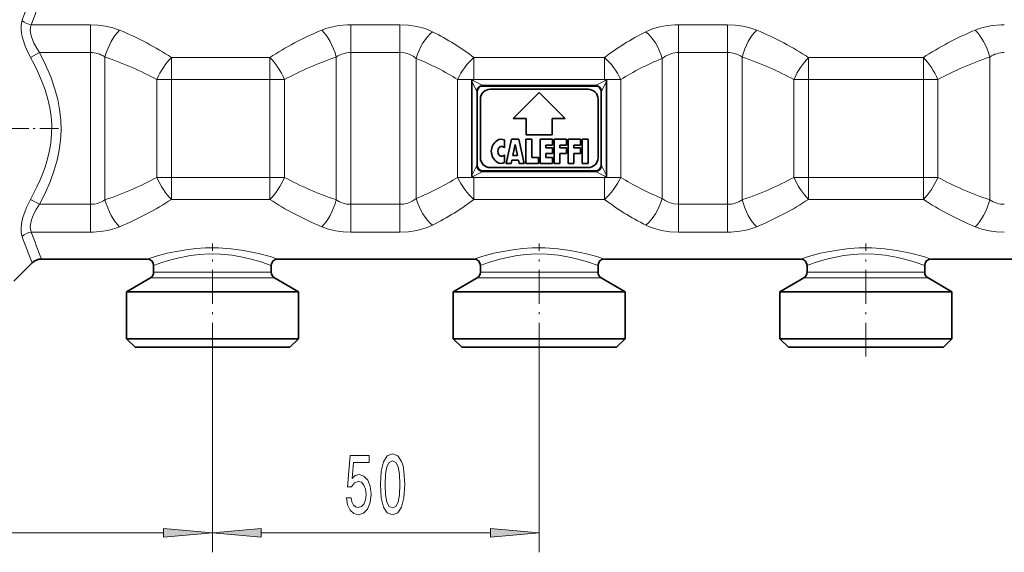
# Model space of a CAD drawing. Extents: x 0 to 420, y 0 to 297.
# Drawn here: x 171 to 221, y 165 to 192 of the extents above; entities that cross this region are included whole.
import ezdxf

# ---------------------------------------------------------------- set-up
doc = ezdxf.new("R2010")
doc.units = 0
doc.linetypes.add('DASHDOT', pattern=[18.5, 12, -3, 0.5, -3])

msp = doc.modelspace()

# ---------------------------------------------------------------- linework, layer by layer
at = {"color": 7, "lineweight": 13}
for p, q in [((174.247726, 191.601196), (171.233658, 191.601196)), ((174.247726, 191.601196), (174.247726, 190.179352)), ((190.026932, 191.601196), (187.532639, 191.601196)), ((187.532639, 191.601196), (187.532639, 190.179352)), ((190.026932, 191.601196), (190.026932, 190.179352)), ((206.747742, 191.601196), (204.253433, 191.601196)), ((204.253433, 191.601196), (204.253433, 190.179352)), ((206.747742, 191.601196), (206.747742, 190.179352)), ((171.658875, 190.179352), (171.187469, 189.93338)), ((174.247726, 190.179352), (171.658875, 190.179352)), ((174.247726, 190.179352), (174.247726, 182.431732)), ((174.991394, 189.951843), (174.991394, 182.659271)), ((183.404922, 189.925461), (178.375443, 189.925461)), ((178.375443, 189.925461), (178.375443, 188.802856)), ((183.404922, 189.925461), (183.404922, 188.802856)), ((186.788971, 189.951843), (186.788971, 182.659271)), ((190.026932, 190.179352), (187.532639, 190.179352)), ((187.532639, 190.179352), (187.532639, 182.431747)), ((190.026932, 190.179352), (190.026932, 182.431747)), ((190.860275, 189.884338), (190.860275, 182.726761)), ((200.473511, 189.925461), (193.806839, 189.925461)), ((193.806839, 189.925461), (193.806839, 188.809006)), ((200.473511, 189.925461), (200.473511, 188.809006)), ((203.420105, 189.884338), (203.420105, 182.726761)), ((206.747742, 190.179352), (204.253433, 190.179352)), ((204.253433, 190.179352), (204.253433, 182.431747)), ((206.747742, 190.179352), (206.747742, 182.431732)), ((207.491394, 189.951843), (207.491394, 182.659271)), ((216.738235, 189.925461), (210.875443, 189.925461)), ((210.875443, 189.925461), (210.875443, 188.802856)), ((216.738235, 189.925461), (216.738235, 188.802856)), ((220.122299, 189.951843), (220.122299, 182.659271)), ((178.375443, 188.802856), (177.63179, 188.802856)), ((177.63179, 183.808243), (177.63179, 188.802856)), ((183.404922, 188.802856), (178.375443, 188.802856)), ((178.375443, 183.808243), (178.375443, 188.802856)), ((184.148575, 188.802856), (183.404922, 188.802856)), ((183.404922, 183.808243), (183.404922, 188.802856)), ((184.148575, 183.808228), (184.148575, 188.802856)), ((193.793137, 188.802856), (192.973511, 188.802856)), ((192.973511, 183.808243), (192.973511, 188.802856)), ((193.698929, 188.712677), (193.939438, 188.231659)), ((193.724411, 188.772186), (194.228119, 188.520325)), ((200.473511, 188.809006), (193.806839, 188.809006)), ((193.806839, 188.809006), (193.806839, 188.807098)), ((194.228119, 188.520325), (200.052246, 188.520325)), ((200.052246, 188.520325), (200.555954, 188.772186)), ((200.340927, 188.231659), (200.581436, 188.712677)), ((200.473511, 188.809006), (200.473511, 188.807098)), ((201.306839, 188.802856), (200.487244, 188.802856)), ((201.306839, 183.808228), (201.306839, 188.802856)), ((210.875443, 188.802856), (210.131775, 188.802856)), ((210.131775, 183.808243), (210.131775, 188.802856)), ((216.738235, 188.802856), (210.875443, 188.802856)), ((210.875443, 183.808243), (210.875443, 188.802856)), ((217.481918, 188.802856), (216.738235, 188.802856)), ((216.738235, 183.808243), (216.738235, 188.802856)), ((217.481918, 183.808228), (217.481918, 188.802856)), ((193.939438, 184.37944), (193.698929, 183.898422)), ((200.340927, 184.37944), (200.581436, 183.898422)), ((194.228119, 184.090775), (193.724411, 183.838913)), ((194.228119, 184.090775), (200.052246, 184.090775)), ((200.052246, 184.090775), (200.555954, 183.838913)), ((178.375443, 183.808243), (177.63179, 183.808243)), ((178.375443, 183.808243), (183.404922, 183.808243)), ((178.375443, 182.685638), (178.375443, 183.808243)), ((184.148575, 183.808243), (183.404922, 183.808243)), ((183.404922, 182.685638), (183.404922, 183.808243)), ((193.793137, 183.808243), (192.973511, 183.808243)), ((193.806839, 183.802094), (193.806839, 183.803986)), ((193.806839, 182.685638), (193.806839, 183.802094)), ((193.806839, 183.802094), (200.473511, 183.802094)), ((200.473511, 183.802094), (200.473511, 183.803986)), ((200.473511, 182.685638), (200.473511, 183.802094)), ((201.306839, 183.808243), (200.487244, 183.808243)), ((210.875443, 183.808243), (210.131775, 183.808243)), ((210.875443, 182.685638), (210.875443, 183.808243)), ((210.875443, 183.808243), (216.738235, 183.808243)), ((217.481918, 183.808243), (216.738235, 183.808243)), ((216.738235, 182.685638), (216.738235, 183.808243)), ((171.658875, 182.431747), (171.187485, 182.677719)), ((171.658875, 182.431747), (174.247726, 182.431747)), ((174.247726, 181.009903), (174.247726, 182.431732)), ((178.375443, 182.685638), (183.404922, 182.685638)), ((187.532639, 182.431747), (190.026932, 182.431747)), ((187.532639, 181.009903), (187.532639, 182.431747)), ((190.026932, 181.009903), (190.026932, 182.431747)), ((193.806839, 182.685638), (200.473511, 182.685638)), ((204.253433, 182.431747), (206.747742, 182.431747)), ((204.253433, 181.009903), (204.253433, 182.431747)), ((206.747742, 181.009903), (206.747742, 182.431732)), ((210.875443, 182.685638), (216.738235, 182.685638)), ((171.233643, 181.009903), (174.247726, 181.009903)), ((187.532639, 181.009903), (190.026932, 181.009903)), ((204.253433, 181.009903), (206.747742, 181.009903)), ((177.840775, 178.963333), (177.473511, 178.963333)), ((183.473511, 178.963333), (177.840775, 178.963333)), ((194.507431, 178.963333), (194.140182, 178.963333)), ((200.140182, 178.963333), (194.507431, 178.963333)), ((211.174088, 178.963333), (210.806839, 178.963333)), ((216.806839, 178.963333), (211.174088, 178.963333)), ((177.694504, 178.674652), (177.306839, 178.674652)), ((183.640182, 178.674652), (177.694504, 178.674652)), ((194.36116, 178.674652), (193.973511, 178.674652)), ((200.306839, 178.674652), (194.36116, 178.674652)), ((211.027832, 178.674652), (210.640182, 178.674652)), ((216.973511, 178.674652), (211.027832, 178.674652)), ((180.473511, 174.658234), (180.473511, 164.666031)), ((180.473511, 174.658234), (180.473511, 164.666031)), ((197.140182, 174.658234), (197.140182, 164.666031)), ((156.797333, 165.666031), (177.983032, 165.666031)), ((182.964005, 165.666031), (194.649704, 165.666031))]:
    msp.add_line(p, q, dxfattribs=at)
at = {"color": 7, "lineweight": 35}
for p, q in [((193.698929, 183.898422), (193.698929, 188.712677)), ((193.793106, 188.802856), (193.724411, 188.772186)), ((194.268784, 188.472214), (200.011581, 188.472214)), ((200.487244, 188.802856), (200.555954, 188.772186)), ((200.581436, 183.898422), (200.581436, 188.712677)), ((193.973511, 184.475677), (193.973511, 188.135437)), ((199.640182, 188.305542), (194.640182, 188.305542)), ((197.140182, 188.138885), (195.806839, 186.805542)), ((198.473511, 186.805542), (197.140182, 188.138885)), ((200.306839, 184.475677), (200.306839, 188.135437)), ((194.140182, 187.805542), (194.140182, 184.805542)), ((200.140182, 184.805542), (200.140182, 187.805542)), ((195.806839, 186.805542), (196.473511, 186.805542)), ((196.473511, 186.805542), (196.473511, 185.972214)), ((197.806839, 186.805542), (198.473511, 186.805542)), ((197.806839, 185.972214), (197.806839, 186.805542)), ((196.473511, 185.972214), (197.806839, 185.972214)), ((195.365173, 185.715912), (195.365173, 185.312225)), ((195.448502, 184.522217), (195.731857, 185.755554)), ((195.731857, 185.755554), (196.098511, 185.755554)), ((195.797928, 184.922211), (195.915176, 185.488892)), ((196.032425, 184.922211), (195.915176, 185.488892)), ((196.098511, 185.755554), (196.381851, 184.522217)), ((196.465195, 185.755554), (196.765182, 185.755554)), ((196.465195, 184.522217), (196.465195, 185.755554)), ((196.765182, 185.755554), (196.765182, 184.82222)), ((197.181839, 185.755554), (197.815186, 185.755554)), ((197.181839, 185.755554), (197.181839, 184.522217)), ((197.481857, 185.455551), (197.815186, 185.455551)), ((197.481857, 185.32222), (197.481857, 185.455551)), ((197.815186, 185.755554), (197.815186, 185.455551)), ((197.898514, 185.755554), (197.898514, 184.522217)), ((197.898514, 185.755554), (198.531845, 185.755554)), ((198.198502, 185.455551), (198.531845, 185.455551)), ((198.198502, 185.455551), (198.198502, 185.32222)), ((198.531845, 185.755554), (198.531845, 185.455551)), ((198.615173, 185.755554), (199.24852, 185.755554)), ((198.615173, 185.755554), (198.615173, 184.522217)), ((198.915176, 185.455551), (199.24852, 185.455551)), ((198.915176, 185.32222), (198.915176, 185.455551)), ((199.24852, 185.455551), (199.24852, 185.755554)), ((199.331848, 185.755554), (199.631851, 185.755554)), ((199.331848, 184.522217), (199.331848, 185.755554)), ((199.631851, 184.522217), (199.631851, 185.755554)), ((195.365173, 184.965546), (195.365173, 184.561859)), ((195.797928, 184.922211), (196.032425, 184.922211)), ((197.481857, 185.32222), (197.815186, 185.32222)), ((197.481857, 185.022217), (197.815186, 185.022217)), ((197.481857, 184.82222), (197.481857, 185.022217)), ((197.815186, 185.32222), (197.815186, 185.022217)), ((198.198502, 185.32222), (198.531845, 185.32222)), ((198.198502, 185.022217), (198.531845, 185.022217)), ((198.198502, 184.522217), (198.198502, 185.022217)), ((198.531845, 185.022217), (198.531845, 185.32222)), ((199.24852, 185.32222), (198.915176, 185.32222)), ((198.915176, 185.022217), (199.24852, 185.022217)), ((198.915176, 184.522217), (198.915176, 185.022217)), ((199.24852, 185.022217), (199.24852, 185.32222)), ((195.448502, 184.522217), (195.715195, 184.522217)), ((195.715195, 184.522217), (195.749649, 184.688873)), ((196.080688, 184.688873), (195.749649, 184.688873)), ((196.115173, 184.522217), (196.080688, 184.688873)), ((196.115173, 184.522217), (196.381851, 184.522217)), ((196.465195, 184.522217), (197.098511, 184.522217)), ((196.765182, 184.82222), (197.098511, 184.82222)), ((197.098511, 184.522217), (197.098511, 184.82222)), ((197.181839, 184.522217), (197.815186, 184.522217)), ((197.481857, 184.82222), (197.815186, 184.82222)), ((197.815186, 184.522217), (197.815186, 184.82222)), ((197.898514, 184.522217), (198.198502, 184.522217)), ((198.615173, 184.522217), (198.915176, 184.522217)), ((199.331848, 184.522217), (199.631851, 184.522217)), ((193.793106, 183.808243), (193.724411, 183.838913)), ((194.268784, 184.138885), (200.011581, 184.138885)), ((194.640182, 184.305542), (199.640182, 184.305542)), ((200.487244, 183.808243), (200.555954, 183.838913)), ((170.335434, 178.500809), (171.278244, 179.443619)), ((171.749649, 179.638885), (177.140182, 179.638885)), ((183.806839, 179.638885), (193.806839, 179.638885)), ((200.473511, 179.638885), (210.473511, 179.638885)), ((217.140182, 179.638885), (227.140182, 179.638885)), ((177.473511, 178.963333), (177.473511, 179.305542)), ((183.473511, 178.963333), (183.473511, 179.305542)), ((194.140182, 178.963333), (194.140182, 179.305542)), ((200.140182, 178.963333), (200.140182, 179.305542)), ((210.806839, 178.963333), (210.806839, 179.305542)), ((216.806839, 178.963333), (216.806839, 179.305542)), ((177.306839, 178.674652), (176.090179, 177.972214)), ((183.640182, 178.674652), (184.856857, 177.972214)), ((193.973511, 178.674652), (192.756851, 177.972214)), ((200.306839, 178.674652), (201.523514, 177.972214)), ((210.640182, 178.674652), (209.423523, 177.972214)), ((216.973511, 178.674652), (218.190186, 177.972214)), ((176.090179, 177.972214), (176.626785, 177.972214)), ((176.090179, 175.572205), (176.090179, 177.972214)), ((176.626785, 177.972214), (184.856857, 177.972214)), ((184.856857, 175.572205), (184.856857, 177.972214)), ((193.293442, 177.972214), (192.756851, 177.972214)), ((192.756851, 175.572205), (192.756851, 177.972214)), ((201.523514, 177.972214), (193.293442, 177.972214)), ((201.523514, 175.572205), (201.523514, 177.972214)), ((209.423523, 177.972214), (209.960098, 177.972214)), ((209.423523, 175.572205), (209.423523, 177.972214)), ((209.960098, 177.972214), (218.190186, 177.972214)), ((218.190186, 175.572205), (218.190186, 177.972214)), ((176.626785, 175.572205), (176.090179, 175.572205)), ((176.523514, 175.138885), (176.090179, 175.572205)), ((184.856857, 175.572205), (176.626785, 175.572205)), ((184.423508, 175.138885), (184.856857, 175.572205)), ((193.293442, 175.572205), (192.756851, 175.572205)), ((193.190186, 175.138885), (192.756851, 175.572205)), ((201.523514, 175.572205), (193.293442, 175.572205)), ((201.090195, 175.138885), (201.523514, 175.572205)), ((209.960098, 175.572205), (209.423523, 175.572205)), ((209.856857, 175.138885), (209.423523, 175.572205)), ((218.190186, 175.572205), (209.960098, 175.572205)), ((217.756851, 175.138885), (218.190186, 175.572205)), ((177.007065, 175.138885), (176.523514, 175.138885)), ((184.423508, 175.138885), (177.007065, 175.138885)), ((193.673721, 175.138885), (193.190186, 175.138885)), ((201.090195, 175.138885), (193.673721, 175.138885)), ((210.340393, 175.138885), (209.856857, 175.138885)), ((217.756851, 175.138885), (210.340393, 175.138885))]:
    msp.add_line(p, q, dxfattribs=at)
at = {"color": 7, "linetype": 'DASHDOT', "lineweight": 13, "ltscale": 0.078616}
msp.add_line((172.613815, 186.305542), (169.469177, 186.305542), dxfattribs=at)
at = {"color": 7, "linetype": 'DASHDOT', "lineweight": 13, "ltscale": 0.144192}
for p, q in [((180.473511, 174.658234), (180.473511, 180.425903)), ((197.140182, 174.658234), (197.140182, 180.425903)), ((213.806839, 174.658234), (213.806839, 180.425903))]:
    msp.add_line(p, q, dxfattribs=at)
at = {"color": 7, "lineweight": 13}
for points in [[(171.187469, 189.93338), (170.986252, 190.345779), (170.901718, 190.55751), (170.830032, 190.770493), (170.773743, 190.979218), (170.733871, 191.183548), (170.713333, 191.369751), (170.711578, 191.543945), (170.727966, 191.689911), (170.762253, 191.817749)], [(171.658875, 190.179352), (171.459274, 190.485565), (171.366348, 190.661179), (171.28923, 190.838104), (171.240692, 190.978882), (171.205688, 191.116486), (171.182236, 191.298553), (171.191147, 191.462509), (171.233643, 191.601196)], [(174.247726, 191.601196), (174.638702, 191.584), (175.021988, 191.532257), (175.389877, 191.445663), (175.735062, 191.324219)], [(186.045303, 191.324219), (186.244492, 191.399612), (186.452469, 191.463074), (186.675629, 191.516144), (186.905106, 191.556366), (187.367874, 191.59816), (187.532639, 191.601196)], [(190.026932, 191.601196), (190.471725, 191.578888), (190.905121, 191.511734), (191.315842, 191.399353), (191.509415, 191.326233), (191.693604, 191.242035)], [(202.586777, 191.242035), (202.922653, 191.384735), (203.285782, 191.491638), (203.6689, 191.562393), (204.063919, 191.597183), (204.253433, 191.601196)], [(206.747742, 191.601196), (207.138718, 191.584), (207.521988, 191.532257), (207.889877, 191.445663), (208.235062, 191.324219)], [(219.378647, 191.324219), (219.577835, 191.399612), (219.785828, 191.463074), (220.008987, 191.516159), (220.238464, 191.556366), (220.701233, 191.59816), (220.865967, 191.601196)], [(171.187485, 182.677719), (171.518967, 183.324936), (171.678421, 183.676422), (171.822266, 184.029221), (171.931488, 184.331177), (172.027206, 184.633698), (172.144791, 185.093826), (172.226547, 185.554535), (172.270508, 186.015625), (172.275558, 186.476852), (172.243759, 186.918549), (172.176865, 187.359955), (172.076416, 187.800934), (171.932068, 188.278214), (171.754135, 188.75415), (171.546402, 189.228027), (171.373413, 189.581604), (171.187469, 189.93338)], [(171.658875, 182.431747), (171.942444, 183.007614), (172.19072, 183.586639), (172.398544, 184.167633), (172.544968, 184.682404), (172.653397, 185.197113), (172.721878, 185.711594), (172.749161, 186.225952), (172.734329, 186.746399), (172.677109, 187.266937), (172.578537, 187.787735), (172.44043, 188.308685), (172.225586, 188.934784), (171.962967, 189.558807), (171.658875, 190.179352)], [(190.026932, 190.179352), (190.269745, 190.157471), (190.502335, 190.092621), (190.716354, 189.987137), (190.860275, 189.884338)], [(203.420105, 189.884338), (203.583862, 189.9991), (203.764481, 190.087372), (203.958679, 190.146942), (204.161682, 190.17627), (204.253433, 190.179352)], [(170.762253, 180.793365), (170.719467, 180.976074), (170.710861, 181.190964), (170.733963, 181.427979), (170.77034, 181.617172), (170.82103, 181.810532), (170.896606, 182.039642), (170.987183, 182.267487), (171.187469, 182.677719)], [(171.233643, 181.009903), (171.204865, 181.087128), (171.187393, 181.173737), (171.181427, 181.285309), (171.190613, 181.405823), (171.244659, 181.645203), (171.348038, 181.91127), (171.488861, 182.175964), (171.658875, 182.431747)], [(190.860275, 182.726761), (190.664337, 182.593628), (190.445496, 182.498291), (190.209885, 182.444107), (190.026932, 182.431747)], [(204.253433, 182.431747), (204.01062, 182.453629), (203.77803, 182.518463), (203.564026, 182.623962), (203.420105, 182.726761)], [(191.693604, 181.369049), (191.509415, 181.284851), (191.315842, 181.211761), (190.905136, 181.099365), (190.471725, 181.032196), (190.026932, 181.009903)], [(204.253433, 181.009903), (203.80864, 181.032196), (203.375244, 181.099365), (202.964523, 181.211761), (202.77095, 181.284851), (202.586777, 181.369049)], [(175.735062, 181.28688), (175.535858, 181.211487), (175.327866, 181.14801), (175.104706, 181.09494), (174.875229, 181.054718), (174.41246, 181.012939), (174.247726, 181.009903)], [(187.532639, 181.009903), (187.141647, 181.0271), (186.758362, 181.078842), (186.390488, 181.165436), (186.045303, 181.28688)], [(208.235062, 181.28688), (208.035843, 181.211487), (207.827881, 181.14801), (207.604721, 181.09494), (207.375244, 181.054718), (206.91246, 181.012939), (206.747742, 181.009903)], [(220.865967, 181.009903), (220.474976, 181.0271), (220.09169, 181.078842), (219.723816, 181.165436), (219.378647, 181.28688)], [(177.548233, 179.767303), (178.160431, 179.931137), (178.529892, 180.012589), (179.137192, 180.116837), (179.62149, 180.172791), (180.120499, 180.204712), (180.779739, 180.20636), (181.429642, 180.162842), (182.051163, 180.079895), (182.569, 179.980728), (182.884048, 179.907425), (183.409805, 179.764038), (183.806839, 179.638885)], [(177.840775, 179.438568), (178.104828, 179.524445), (178.418304, 179.615509), (178.770691, 179.703278), (179.353027, 179.813446), (179.818558, 179.869308), (180.297684, 179.896332), (180.887146, 179.88681), (181.463364, 179.832031), (182.008575, 179.739532), (182.373611, 179.656067), (182.704636, 179.565887), (182.991714, 179.476837), (183.473511, 179.305542)], [(194.214905, 179.767303), (194.827103, 179.931137), (195.196548, 180.012589), (195.803848, 180.116837), (196.288162, 180.172791), (196.78717, 180.204712), (197.446396, 180.20636), (198.096313, 180.162842), (198.717819, 180.079895), (199.235657, 179.980728), (199.550705, 179.907425), (200.076462, 179.764038), (200.473511, 179.638885)], [(194.507431, 179.438568), (194.7715, 179.524445), (195.084976, 179.615509), (195.437363, 179.703278), (196.019699, 179.813446), (196.485214, 179.869308), (196.964355, 179.896332), (197.553818, 179.88681), (198.130051, 179.832031), (198.675232, 179.739532), (199.040283, 179.656067), (199.371323, 179.565887), (199.658371, 179.476837), (200.140182, 179.305542)], [(210.881577, 179.767303), (211.493774, 179.931137), (211.86322, 180.012589), (212.47052, 180.116837), (212.954834, 180.172791), (213.453842, 180.204712), (214.113052, 180.20636), (214.762985, 180.162842), (215.384476, 180.079895), (215.902328, 179.980728), (216.217361, 179.907425), (216.743118, 179.764038), (217.140182, 179.638885)], [(211.174088, 179.438568), (211.438156, 179.524445), (211.751648, 179.615509), (212.104019, 179.703278), (212.686356, 179.813446), (213.151871, 179.869308), (213.631027, 179.896332), (214.220474, 179.88681), (214.796707, 179.832031), (215.341904, 179.739532), (215.706955, 179.656067), (216.037979, 179.565887), (216.325027, 179.476837), (216.806839, 179.305542)]]:
    msp.add_lwpolyline(points, dxfattribs=at)
at = {"color": 7, "lineweight": 35}
for points in [[(193.724411, 188.772186), (193.712479, 188.763641), (193.700256, 188.733521), (193.698929, 188.712677)], [(194.268784, 188.472214), (194.198059, 188.464157), (194.130783, 188.439209), (194.058273, 188.383667), (194.006668, 188.30484), (193.981674, 188.224396), (193.973511, 188.135437)], [(200.011581, 188.472214), (200.082321, 188.464157), (200.149582, 188.439209), (200.222092, 188.383667), (200.273697, 188.30484), (200.298691, 188.224396), (200.306839, 188.135437)], [(200.555954, 188.772186), (200.567886, 188.763641), (200.580093, 188.733521), (200.581436, 188.712677)], [(194.268784, 184.138885), (194.198059, 184.146942), (194.130783, 184.17189), (194.058273, 184.227417), (194.006668, 184.306259), (193.981674, 184.386719), (193.973511, 184.475677)], [(200.011581, 184.138885), (200.082321, 184.146942), (200.149582, 184.17189), (200.222092, 184.227417), (200.273697, 184.306259), (200.298691, 184.386719), (200.306839, 184.475677)], [(193.724411, 183.838913), (193.712479, 183.847458), (193.700256, 183.877579), (193.698929, 183.898422)], [(200.555954, 183.838913), (200.567886, 183.847458), (200.580093, 183.877579), (200.581436, 183.898422)]]:
    msp.add_lwpolyline(points, dxfattribs=at)
at = {"color": 7, "lineweight": 13}
for points in [[(187.307922, 167.448456), (187.36499, 167.093994), (187.492081, 166.817322), (187.678818, 166.644424), (187.917435, 166.579575), (188.179398, 166.657379), (188.384293, 166.869202), (188.513977, 167.206375), (188.563248, 167.638657), (188.519165, 168.04068), (188.394669, 168.356232), (188.20015, 168.559402), (187.948563, 168.632889), (187.754044, 168.581024), (187.603607, 168.43837), (187.676224, 169.246719), (188.464706, 169.246719), (188.464706, 169.601196), (187.502457, 169.601196), (187.359802, 168.010406), (187.567291, 168.010406), (187.717728, 168.213593), (187.909653, 168.287079), (188.075653, 168.239517), (188.202744, 168.101196), (188.283142, 167.889374), (188.311676, 167.617035), (188.283142, 167.344711), (188.20015, 167.132889), (188.073059, 166.998886), (187.909653, 166.95134), (187.772186, 166.981598), (187.665848, 167.081024), (187.588043, 167.236633), (187.549133, 167.448456)], [(189.03746, 168.131454), (189.07637, 167.452774), (189.198273, 166.968628), (189.392807, 166.674683), (189.662537, 166.579575), (189.929688, 166.674683), (190.124207, 166.968628), (190.243515, 167.452774), (190.285019, 168.131454), (190.243515, 168.805801), (190.194229, 169.073822), (190.124207, 169.294281), (189.929688, 169.588226), (189.662537, 169.687653), (189.392807, 169.588226), (189.198273, 169.289948), (189.07637, 168.805801)], [(189.286453, 168.131454), (189.307205, 168.65451), (189.372055, 169.030579), (189.488754, 169.251053), (189.662537, 169.328857), (189.833725, 169.251053), (189.950424, 169.030579), (190.015274, 168.65451), (190.036026, 168.131454), (190.015274, 167.604065), (189.950424, 167.227997), (189.833725, 167.007538), (189.662537, 166.934052), (189.488754, 167.007538), (189.372055, 167.227997), (189.307205, 167.604065)], [(177.983032, 165.448151), (180.473511, 165.666031), (177.983032, 165.883926)], [(182.964005, 165.883926), (180.473511, 165.666031), (182.964005, 165.448151)], [(194.649704, 165.448151), (197.140182, 165.666031), (194.649704, 165.883926)]]:
    msp.add_lwpolyline(points, close=True, dxfattribs=at)
for centre, radius, start, end in [((220.427811, 173.608124), 52.898515, 158.29962, 159.864799), ((232.379761, 169.373581), 65.060798, 158.732859, 160.022958), ((171.304382, 192.378113), 0.779995, 225.947593, 264.79803), ((174.254959, 188.870651), 1.308425, 55.739517, 90.316233), ((187.525406, 188.870651), 1.308423, 89.683683, 124.260457), ((206.754959, 188.870667), 1.308422, 55.739524, 90.316329), ((220.858749, 188.870636), 1.308441, 89.683997, 124.260293), ((193.972931, 188.263214), 0.362246, 35.239357, 45.216026), ((200.307449, 188.263184), 0.362274, 134.784549, 144.760409), ((193.56311, 188.044327), 0.420385, 12.516055, 26.463284), ((200.717239, 188.044327), 0.420385, 153.53671, 167.483929), ((193.56311, 184.566772), 0.420385, 333.536716, 347.483928), ((200.717239, 184.566772), 0.420385, 192.516071, 206.46329), ((193.972916, 184.3479), 0.362274, 314.784554, 324.760414), ((200.307449, 184.3479), 0.362274, 215.239605, 225.215492), ((174.254959, 183.740463), 1.308441, 269.683992, 304.260295), ((187.525406, 183.740448), 1.308422, 235.73953, 270.316331), ((206.754944, 183.740463), 1.308441, 269.683992, 304.260295), ((220.858749, 183.740448), 1.308422, 235.73953, 270.316331), ((171.304382, 180.232986), 0.779995, 95.20197, 134.052421), ((232.339951, 203.222504), 65.018252, 199.976577, 201.267524), ((220.367142, 198.979706), 52.833541, 200.134136, 201.701241), ((181.194687, 167.469482), 12.827057, 106.515728, 108.426671), ((181.22435, 169.523651), 10.476356, 108.842794, 110.97912), ((197.861374, 167.469482), 12.827058, 106.515728, 108.426671), ((197.891006, 169.523651), 10.476356, 108.842794, 110.97912), ((214.52803, 167.469482), 12.827058, 106.515728, 108.426671), ((214.557678, 169.523651), 10.476356, 108.842794, 110.97912)]:
    msp.add_arc(centre, radius, start, end, dxfattribs=at)
at = {"color": 7, "lineweight": 35}
for centre, radius, start, end in [((193.80983, 188.77536), 0.031982, 95.360957, 121.271853), ((200.470535, 188.77536), 0.031982, 58.728145, 84.639042), ((194.640182, 187.805542), 0.5, 90.000003, 180.000005), ((199.640182, 187.805542), 0.5, 0, 90.000003), ((195.365173, 185.138885), 0.666667, 123.557316, 236.442684), ((195.199341, 185.388885), 0.366667, 63.11077, 123.557316), ((195.222824, 185.225555), 0.166667, 31.33225, 148.667755), ((195.365173, 185.138885), 0.333333, 148.667755, 211.332258), ((195.222824, 185.052216), 0.166667, 211.332258, 328.667747), ((194.640182, 184.805542), 0.5, 180.000005, 269.999997), ((195.199341, 184.888885), 0.366667, 236.442684, 296.88923), ((199.640182, 184.805542), 0.5, 269.999997, 360), ((193.80983, 183.835724), 0.031982, 238.728147, 264.639043), ((200.470535, 183.835724), 0.031982, 275.360958, 301.271855), ((171.749649, 178.972214), 0.666668, 90.000153, 135.000151), ((177.140182, 179.305542), 0.333333, 0.000006, 90.000003), ((183.806839, 179.305542), 0.333333, 90.000003, 180.000005), ((193.806839, 179.305542), 0.333334, 0.000067, 89.999962), ((200.473511, 179.305542), 0.333333, 90.000003, 179.999991), ((210.473511, 179.305542), 0.333334, 0.000067, 89.999962), ((217.140182, 179.305542), 0.333333, 90.000003, 179.999991), ((177.140182, 178.963333), 0.333333, 299.999998, 0), ((183.806839, 178.963333), 0.333333, 180.000005, 239.999997), ((193.806839, 178.963333), 0.333333, 299.999998, 0), ((200.473511, 178.963333), 0.333333, 180.000005, 239.999997), ((210.473511, 178.963333), 0.333333, 299.999998, 0), ((217.140182, 178.963333), 0.333333, 180.000005, 239.999997)]:
    msp.add_arc(centre, radius, start, end, dxfattribs=at)
at = {"color": 7, "lineweight": 13}
for centre, major_axis, ratio, start_param, end_param in [((175.735062, 189.951843), (-0.541546, -1.576233), 0.426493, 3.819720436, 4.85788358), ((166.885818, 183.543243), (15.514723, 0.095184), 0.607875, 0.733167104, 0.960106562), ((194.908768, 183.532715), (15.530371, -0.105896), 0.607955, 2.182315969, 2.409092537), ((186.045303, 189.951843), (0.541546, -1.576233), 0.426493, 1.425301734, 2.463465115), ((191.693604, 189.884338), (-0.63365, -1.541519), 0.471043, 3.859090535, 4.90364768), ((184.028091, 183.655304), (13.243513, -0.031036), 0.70334, 0.741781276, 0.955174678), ((210.317993, 183.611649), (13.311831, -0.033859), 0.703207, 2.1922682, 2.404952466), ((202.586777, 189.884338), (0.633648, -1.541519), 0.471044, 1.379537545, 2.424095323), ((208.235062, 189.951843), (-0.541546, -1.576233), 0.426493, 3.819720432, 4.857883579), ((199.376663, 183.54303), (15.522562, 0.098984), 0.607629, 0.7327025, 0.95959587), ((228.22789, 183.543243), (15.514723, -0.095184), 0.607875, 2.181486096, 2.408425553), ((219.378647, 189.951843), (0.541546, -1.576233), 0.426493, 1.425301736, 2.463465184), ((166.324707, 183.674561), (15.312326, -0.030121), 0.498277, 0.741038578, 0.970138187), ((178.375443, 188.802856), (-0.799953, -1.462128), 0.400741, 4.080206087, 4.928225195), ((183.404922, 188.802856), (-0.799959, 1.462143), 0.400739, 4.496553206, 5.344568089), ((195.463211, 183.670395), (15.320498, 0.026382), 0.498297, 2.171809919, 2.400825021), ((183.085373, 183.594543), (13.357054, 0.046371), 0.577452, 0.735287335, 0.947507428), ((193.806839, 188.802856), (-0.891968, -1.407883), 0.438356, 4.107117449, 4.983282953), ((200.473511, 188.802856), (-0.891973, 1.407898), 0.438353, 4.441495818, 5.317656265), ((211.042236, 183.690475), (13.192892, 0.051559), 0.577034, 2.184504431, 2.39853245), ((198.81842, 183.669907), (15.319658, -0.026611), 0.498348, 0.740839278, 0.969854152), ((210.875443, 188.802856), (-0.799955, -1.462128), 0.400741, 4.080207176, 4.928225038), ((216.738235, 188.802856), (-0.799959, 1.462143), 0.400739, 4.496553206, 5.344568089), ((228.788986, 183.674561), (15.312326, 0.030121), 0.498277, 2.171454477, 2.400554084), ((194.228119, 188.231659), (-0.235703, -0.235703), 0.774597, 4.053329768, 5.371445697), ((200.052246, 188.231659), (0.235703, -0.235703), 0.774595, 0.911739316, 2.229853829), ((194.228119, 184.37944), (0.235703, -0.235703), 0.774595, 4.05333197, 5.371446482), ((200.052246, 184.37944), (0.235703, 0.235703), 0.774595, 4.05333197, 5.371446483), ((166.213013, 189.002258), (15.434595, -0.026642), 0.498741, 5.318231505, 5.54604701), ((178.375443, 183.808243), (0.799959, -1.462143), 0.400739, 4.496553206, 5.344568089), ((183.404922, 183.808228), (-0.799955, -1.462128), 0.400741, 0.938614523, 1.786632385), ((195.46196, 188.941193), (15.319662, -0.026611), 0.498348, 3.882431921, 4.111446791), ((183.122879, 188.995529), (13.317713, -0.023315), 0.577492, 5.333337304, 5.54597036), ((193.806839, 183.808243), (0.891973, -1.407898), 0.438353, 4.441495818, 5.317656265), ((200.473511, 183.808228), (-0.891968, -1.407883), 0.438356, 0.965524574, 1.841690301), ((211.201431, 189.020813), (13.36405, 0.050629), 0.577479, 3.876555662, 4.088698234), ((198.713013, 189.002258), (15.434595, -0.026642), 0.498741, 5.318231515, 5.546047018), ((210.875443, 183.808243), (0.799959, -1.462143), 0.400739, 4.496553206, 5.344568089), ((216.738235, 183.808228), (-0.799953, -1.462128), 0.400742, 0.938613224, 1.786632554), ((228.796555, 188.940704), (15.320498, -0.026382), 0.498297, 3.882360295, 4.1113754), ((175.735062, 182.659271), (0.541546, -1.576233), 0.426493, 4.566894381, 5.605057526), ((167.128845, 188.895508), (15.24967, 0.08374), 0.606737, 5.308704224, 5.538409271), ((194.903687, 189.068085), (15.522562, 0.098984), 0.607629, 3.874295144, 4.101188512), ((186.045303, 182.659271), (-0.541546, -1.576233), 0.426493, 0.678127779, 1.716290926), ((191.693604, 182.726761), (0.63365, -1.541519), 0.471043, 4.521130165, 5.565687017), ((184.089798, 188.89743), (13.173632, 0.100372), 0.702508, 5.322320719, 5.536550505), ((210.239853, 188.94635), (13.230173, -0.043777), 0.703299, 3.884340848, 4.097882132), ((202.586777, 182.726761), (-0.633648, -1.541519), 0.471044, 0.717496573, 1.762054985), ((208.235062, 182.659271), (0.541546, -1.576233), 0.426493, 4.566894381, 5.605057526), ((199.628845, 188.895508), (15.24967, 0.08374), 0.606737, 5.308704229, 5.538409275), ((228.242111, 189.078369), (15.530371, 0.105896), 0.607955, 3.874092778, 4.100869348), ((219.378647, 182.659271), (-0.541546, -1.576233), 0.426493, 0.678127779, 1.716290926)]:
    msp.add_ellipse(centre, major_axis=major_axis, ratio=ratio, start_param=start_param, end_param=end_param, dxfattribs=at)
for points in [[(177.983032, 165.448151), (180.473511, 165.666031), (177.983032, 165.448151), (177.983032, 165.883926)], [(182.964005, 165.883926), (180.473511, 165.666031), (182.964005, 165.883926), (182.964005, 165.448151)], [(194.649704, 165.448151), (197.140182, 165.666031), (194.649704, 165.448151), (194.649704, 165.883926)]]:
    msp.add_solid(points, dxfattribs=at)

doc.saveas('drawing.dxf')
